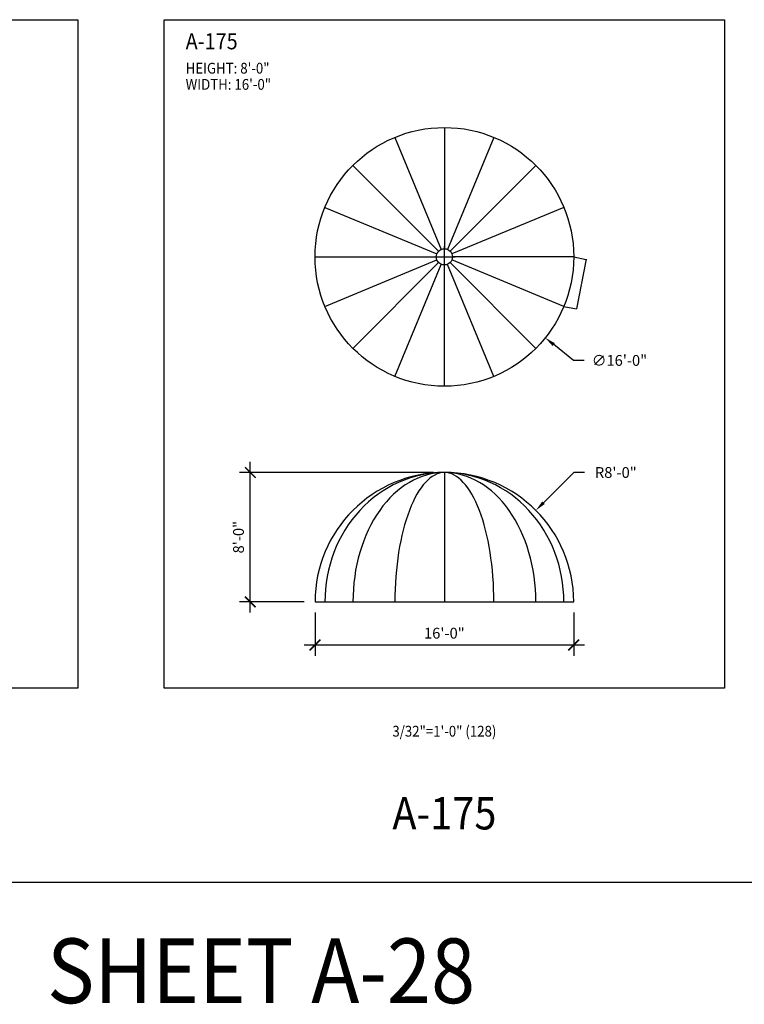
# Model space of a CAD drawing. Units: inches. Extents: x -35942 to 34968, y 0 to 12512.
# Drawn here: x 5621 to 6159, y 3725 to 4456 of the extents above; entities that cross this region are included whole.
import ezdxf
from ezdxf.enums import TextEntityAlignment as Align

# ---------------------------------------------------------------- set-up
doc = ezdxf.new("R2010")
doc.units = ezdxf.units.IN
doc.header["$LTSCALE"] = 0.5
doc.header["$MEASUREMENT"] = 0
for name, color, linetype in [('DIM', 141, 'Continuous'), ('DOME_HEMISPHERE', 6, 'Continuous'), ('TITLETEXT', 7, 'Continuous')]:
    doc.layers.add(name, color=color, linetype=linetype)
doc.layers.add('VIEWPORT', color=1, linetype='Continuous', plot=False)
doc.styles.get("Standard").update_dxf_attribs({"font": 'romans.shx', "width": 0.9, "oblique": 15})
doc.dimstyles.new('Standard-AFI', dxfattribs={"dimscale": 0, "dimtxt": 0.0625, "dimasz": 0.0625, "dimexe": 0.0625, "dimexo": 0.0625, "dimgap": 0.03125, "dimtad": 0, "dimtih": 1, "dimtoh": 1, "dimdec": 4, "dimzin": 3, "dimdsep": 46, "dimlunit": 4, "dimtxsty": 'Standard', "dimcen": 0.0625, "dimadec": 0, "dimazin": 0, "dimtfac": 0.5, "dimtdec": 4, "dimtofl": 0, "dimtmove": 0, "dimatfit": 3, "dimfxl": 1, "dimfrac": 2, "dimtolj": 1, "dimtzin": 0, "dimarcsym": 0})
doc.dimstyles.new('Standard-AFI$0', dxfattribs={"dimscale": 0, "dimtxt": 0.0625, "dimasz": 0.0625, "dimexe": 0.0625, "dimexo": 0.0625, "dimgap": 0.03125, "dimtad": 1, "dimdec": 4, "dimzin": 3, "dimdsep": 46, "dimlunit": 4, "dimtxsty": 'Standard', "dimblk": 'ARCHTICK', "dimcen": 0.0625, "dimdle": 0.0625, "dimadec": 0, "dimazin": 0, "dimtfac": 0.5, "dimtdec": 4, "dimtofl": 0, "dimtmove": 0, "dimatfit": 3, "dimldrblk": 'ARCHTICK', "dimfxl": 1, "dimfrac": 2, "dimtolj": 1, "dimtzin": 0, "dimarcsym": 0})

# ---------------------------------------------------------------- blocks, each defined once
blk = doc.blocks.new('_ArchTick')
at = {"color": 0, "linetype": 'ByBlock', "const_width": 0.15}
blk.add_lwpolyline([(-0.5, -0.5), (0.5, 0.5)], dxfattribs=at)
blk = doc.blocks.new('*D278')
at = {"layer": 'DEFPOINTS', "color": 0, "transparency": 16777216}
for p in [(5840, 4024), (6032, 4024), (6032, 3992)]:
    blk.add_point(p, dxfattribs=at)
at = {"layer": 'DIM', "color": 0, "lineweight": -2, "transparency": 16777216}
for p, q in [((5840, 4016), (5840, 3984)), ((6032, 4016), (6032, 3984)), ((5832, 3992), (6040, 3992))]:
    blk.add_line(p, q, dxfattribs=at)
at = {"layer": 'DIM', "color": 0, "lineweight": -2, "transparency": 16777216, "xscale": 8, "yscale": 8, "zscale": 8, "rotation": 180}
blk.add_blockref('_ArchTick', (5840, 3992), dxfattribs=at)
at = {"layer": 'DIM', "color": 0, "lineweight": -2, "transparency": 16777216, "xscale": 8, "yscale": 8, "zscale": 8}
blk.add_blockref('_ArchTick', (6032, 3992), dxfattribs=at)
at = {"layer": 'DIM', "color": 0, "transparency": 16777216, "insert": (5936, 4000.76), "char_height": 8, "attachment_point": 5}
blk.add_mtext('\\A1;16\'-0"', dxfattribs=at)
blk = doc.blocks.new('*D277')
at = {"layer": 'DEFPOINTS', "color": 0, "transparency": 16777216}
for p in [(5792, 4120), (5936, 4120), (5840, 4024)]:
    blk.add_point(p, dxfattribs=at)
at = {"layer": 'DIM', "color": 0, "lineweight": -2, "transparency": 16777216}
for p, q in [((5792, 4016), (5792, 4128)), ((5928, 4120), (5784, 4120)), ((5832, 4024), (5784, 4024))]:
    blk.add_line(p, q, dxfattribs=at)
at = {"layer": 'DIM', "color": 0, "lineweight": -2, "transparency": 16777216, "xscale": 8, "yscale": 8, "zscale": 8}
for p, rotation in [((5792, 4120), 90), ((5792, 4024), 270)]:
    blk.add_blockref('_ArchTick', p, dxfattribs=dict(at, rotation=rotation))
at = {"layer": 'DIM', "color": 0, "transparency": 16777216, "insert": (5783.24, 4072), "char_height": 8, "attachment_point": 5, "rotation": 90}
blk.add_mtext('\\A1;8\'-0"', dxfattribs=at)
blk = doc.blocks.new('*D287')
at = {"layer": 'DEFPOINTS', "color": 0, "transparency": 16777216}
for p in [(6003.88, 4091.88), (5936, 4024)]:
    blk.add_point(p, dxfattribs=at)
at = {"layer": 'DIM', "color": 0, "lineweight": -2, "transparency": 16777216}
for p, q in [((6032, 4120), (6009.54, 4097.54)), ((6040, 4120), (6032, 4120))]:
    blk.add_line(p, q, dxfattribs=at)
at = {"layer": 'DIM', "color": 0, "transparency": 16777216}
blk.add_solid([(6008.6, 4098.48), (6010.48, 4096.6), (6003.88, 4091.88)], dxfattribs=at)
at = {"layer": 'DIM', "color": 0, "transparency": 16777216, "insert": (6063.22, 4120), "char_height": 8, "attachment_point": 5}
blk.add_mtext('\\A1;R8\'-0"', dxfattribs=at)
blk = doc.blocks.new('*D288')
at = {"layer": 'DEFPOINTS', "color": 0, "transparency": 16777216}
for p in [(5861.12, 4340.08), (6010.88, 4219.92)]:
    blk.add_point(p, dxfattribs=at)
at = {"layer": 'DIM', "color": 0, "lineweight": -2, "transparency": 16777216}
for p, q in [((5936, 4272), (5936, 4288)), ((5928, 4280), (5944, 4280)), ((6031.79, 4203.15), (6017.12, 4214.92)), ((6039.79, 4203.15), (6031.79, 4203.15))]:
    blk.add_line(p, q, dxfattribs=at)
at = {"layer": 'DIM', "color": 0, "transparency": 16777216}
blk.add_solid([(6017.95, 4215.96), (6016.28, 4213.88), (6010.88, 4219.92)], dxfattribs=at)
at = {"layer": 'DIM', "color": 0, "transparency": 16777216, "insert": (6065.93, 4203.15), "char_height": 8, "attachment_point": 5}
blk.add_mtext('\\A1;∅16\'-0"', dxfattribs=at)
blk = doc.blocks.new('*D737')
at = {"layer": 'DEFPOINTS', "color": 0, "transparency": 16777216}
for p in [(6032, 4280), (6024.69, 4243.26), (6033.96, 4241.42)]:
    blk.add_point(p, dxfattribs=at)
at = {"layer": 'VIEWPORT', "color": 0, "lineweight": -2, "transparency": 16777216}
for p, q in [((6032.06, 4279.99), (6041.33, 4278.14)), ((6041.28, 4278.22), (6033.95, 4241.36)), ((6024.75, 4243.25), (6034.02, 4241.41))]:
    blk.add_line(p, q, dxfattribs=at)
at = {"layer": 'VIEWPORT', "color": 0, "lineweight": -2, "transparency": 16777216, "xscale": 0.0625, "yscale": 0.0625, "zscale": 0.0625}
for p, rotation in [((6041.27, 4278.16), 78.75000000000024), ((6033.96, 4241.42), 258.7500000000002)]:
    blk.add_blockref('_ArchTick', p, dxfattribs=dict(at, rotation=rotation))
at = {"layer": 'VIEWPORT', "color": 0, "transparency": 16777216, "insert": (6037.54, 4259.8), "char_height": 0.0625, "attachment_point": 5, "rotation": 78.75, "bg_fill": 3, "box_fill_scale": 1.25, "bg_fill_color": 256, "bg_fill_true_color": 13158600, "bg_fill_transparency": 0}
blk.add_mtext('\\A1;3\'-1 7/16"', dxfattribs=at)

msp = doc.modelspace()

# ---------------------------------------------------------------- linework, layer by layer
at = {"layer": 'DOME_HEMISPHERE'}
for p, q in [((5936, 4376), (5936, 4286)), ((5899.26239049, 4368.69243512), (5933.70389941, 4285.5432772)), ((5972.73760951, 4368.69243512), (5938.29610059, 4285.5432772)), ((5868.11774901, 4347.88225099), (5931.75735931, 4284.24264069)), ((6003.88225099, 4347.88225099), (5940.24264069, 4284.24264069)), ((5847.30756488, 4316.73760951), (5930.4567228, 4282.29610059)), ((6024.69243512, 4316.73760951), (5941.5432772, 4282.29610059)), ((5840, 4280), (5930, 4280)), ((5847.30756488, 4243.26239049), (5930.4567228, 4277.70389941)), ((5868.11774901, 4212.11774901), (5931.75735931, 4275.75735931)), ((5899.26239049, 4191.30756488), (5933.70389941, 4274.4567228)), ((5972.73760951, 4191.30756488), (5938.29610059, 4274.4567228)), ((6003.88225099, 4212.11774901), (5940.24264069, 4275.75735931)), ((6024.69243512, 4243.26239049), (5941.5432772, 4277.70389941)), ((6032, 4280), (5942, 4280)), ((5936, 4184), (5936, 4274)), ((5936, 4120), (5936, 4024)), ((5840, 4024), (6032, 4024))]:
    msp.add_line(p, q, dxfattribs=at)
for radius in [96, 6]:
    msp.add_circle((5936, 4280), radius, dxfattribs=at)
for start, end in [(90, 180), (0, 90)]:
    msp.add_arc((5936, 4024), 96, start, end, dxfattribs=at)
for ratio, start_param, end_param in [(0.9238795325, 0, 1.5707963268), (0.7071067812, 0, 1.5707963268), (0.3826834324, 0, 1.5707963268), (0.3826834324, -1.5707963268, 0), (0.7071067812, 4.7123889804, 6.2831853072), (0.9238795325, -1.5707963268, 0)]:
    msp.add_ellipse((5936, 4024), major_axis=(0, 96), ratio=ratio, start_param=start_param, end_param=end_param, dxfattribs=at)
at = {"layer": 'VIEWPORT'}
msp.add_line((4768, 3816), (6624, 3816), dxfattribs=at)
for points in [[(5248, 4456.0001057), (5664, 4456.0001057), (5664, 3960), (5248, 3960)], [(5728, 4456.0001057), (6144, 4456.0001057), (6144, 3960), (5728, 3960)]]:
    msp.add_lwpolyline(points, close=True, dxfattribs=at)

# ---------------------------------------------------------------- texts
at = {"layer": 'TITLETEXT', "oblique": 15, "width": 0.9}
for s, height, p in [('%%UA-175', 12, (5744, 4440.0001057)), ('HEIGHT: 8\'-0"', 8, (5744, 4420.0001057)), ('WIDTH: 16\'-0"', 8, (5744, 4408.0001057))]:
    msp.add_text(s, height=height, dxfattribs=at).set_placement(p, align=Align.MIDDLE_LEFT)
at = {"layer": 'VIEWPORT', "oblique": 15, "width": 0.9}
msp.add_text('3/32"=1\'-0" (128)', height=8, dxfattribs=at).set_placement((5936, 3928), align=Align.MIDDLE_CENTER)
for s, height, p in [('A-175', 24, (5936, 3864)), ('SHEET A-28', 48, (5800, 3744))]:
    msp.add_text(s, height=height, dxfattribs=at).set_placement(p, align=Align.MIDDLE)

# ---------------------------------------------------------------- dimensions: what is measured, and where the dimension line sits
at = {"layer": 'DIM'}
dim = msp.add_diameter_dim_2p(p1=(5861.1208906, 4340.07594341), p2=(6010.8791094, 4219.92405659), dimstyle='Standard-AFI', override={"dimscale": 128, "dimdec": 3}, dxfattribs=at)
dim.commit()
dim.dimension.update_dxf_attribs({"geometry": '*D288', "text_midpoint": (6065.92582896, 4203.14982952), "dimtype": 163})
dim = msp.add_linear_dim(base=(5792, 4120), p1=(5840, 4024), p2=(5936, 4120), angle=90, dimstyle='Standard-AFI$0', override={"dimscale": 128}, dxfattribs=at)
dim.commit()
dim.dimension.update_dxf_attribs({"geometry": '*D277', "text_midpoint": (5783.23809524, 4072)})
dim = msp.add_radius_dim(center=(5936, 4024), mpoint=(6003.88225099, 4091.88225099), dimstyle='Standard-AFI', override={"dimscale": 128, "dimdec": 3, "dimcen": 0}, dxfattribs=at)
dim.commit()
dim.dimension.update_dxf_attribs({"geometry": '*D287', "text_midpoint": (6063.22491059, 4120), "dimtype": 164})
dim = msp.add_linear_dim(base=(6032, 3992), p1=(5840, 4024), p2=(6032, 4024), dimstyle='Standard-AFI$0', override={"dimscale": 128}, dxfattribs=at)
dim.commit()
dim.dimension.update_dxf_attribs({"geometry": '*D278', "text_midpoint": (5936, 4000.76190476)})

# ---------------------------------------------------------------- next in the draw order: dimensions: what is measured, and where the dimension line sits
at = {"layer": 'VIEWPORT'}
dim = msp.add_aligned_dim(p1=(6032, 4280), p2=(6024.69243512, 4243.26239049), distance=9.45070005, dimstyle='Standard-AFI$0', override={"dimscale": 1, "dimtfill": 1, "dimarcsym": 2}, dxfattribs=at)
dim.commit()
dim.dimension.update_dxf_attribs({"geometry": '*D737', "text_midpoint": (6037.53797146, 4259.80284172)})

doc.saveas('drawing.dxf')
